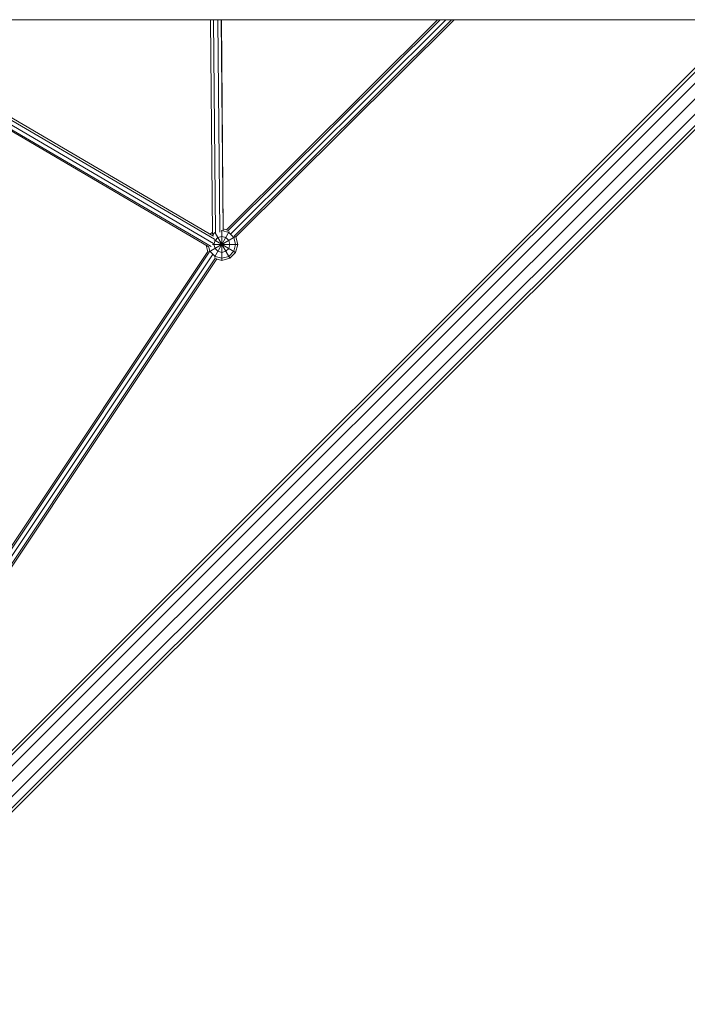
# Model space of a CAD drawing. Units: millimetres. Extents: x -4628 to 12718, y -6850 to 4628.
# Drawn here: x 5997 to 6920, y -2807 to -1444 of the extents above; entities that cross this region are included whole.
import ezdxf

# ---------------------------------------------------------------- set-up
doc = ezdxf.new("R2010")
doc.units = ezdxf.units.MM
doc.header["$MEASUREMENT"] = 0
doc.layers.add('LINARIUM_Nr_Pióra__7', color=7, linetype='Continuous', lineweight=0)

msp = doc.modelspace()

# ---------------------------------------------------------------- linework, layer by layer
at = {"layer": 'LINARIUM_Nr_Pióra__7', "linetype": 'Continuous'}
for p, q in [((4337, -1444), (6975.2, -1444)), ((6260.6, -1444), (6263.1, -1740.4)), ((6264.6, -1444), (6267.2, -1739.1)), ((6273.3, -1738.2), (6270.8, -1444)), ((6277.8, -1735.9), (6275.3, -1444)), ((6275.7, -1444), (6278.2, -1734.4)), ((6282.6, -1734.8), (6574.6, -1444)), ((6578, -1444), (6284.1, -1736.6)), ((6586, -1444), (6288.6, -1740.2)), ((6594, -1444), (6293, -1743.7)), ((6597.3, -1444), (6295.4, -1744.6)), ((6983.4, -1463.7), (5677.1, -2770)), ((5681.8, -2759.5), (6981.7, -1459.6)), ((6990.1, -1472.6), (5679.8, -2782.9)), ((5688.3, -2795.7), (6999.4, -1484.6)), ((7011.4, -1493.9), (5701.1, -2804.2)), ((7020.3, -1500.7), (5714, -2806.9)), ((7024.3, -1502.3), (5724.5, -2802.1)), ((5897.9, -1538.8), (6264.5, -1753.8)), ((5900.9, -1533.8), (6266, -1747.9)), ((5901.7, -1530.8), (6264.5, -1743.6)), ((5892.8, -1544), (6257.4, -1757.8)), ((6261.2, -1758.1), (5894, -1542.7)), ((6257.5, -1765.8), (6295, -1744.2)), ((6263.1, -1738.1), (6260.1, -1741)), ((6266.5, -1738.7), (6262.7, -1742.5)), ((6265.8, -1772.9), (6286.4, -1737.4)), ((6266.9, -1738.9), (6287.2, -1774.1)), ((6276.2, -1744.1), (6270.7, -1745.5)), ((6275.4, -1736.2), (6276.2, -1736)), ((6276.2, -1777.1), (6276.2, -1735.8)), ((6285.7, -1738.6), (6276.2, -1736)), ((6276.2, -1744.1), (6281.7, -1745.5)), ((6278.2, -1733.6), (6282.8, -1734.8)), ((6285.7, -1738.6), (6292.7, -1745.5)), ((6295.3, -1744.4), (6298.2, -1755.1)), ((6254.5, -1756.1), (6256.9, -1765.4)), ((6257.8, -1757.6), (6259.7, -1764.6)), ((6263.2, -1755.1), (6298.2, -1755.1)), ((6266.7, -1749.6), (6265.2, -1755.1)), ((6266.7, -1760.6), (6265.2, -1755.1)), ((6265.5, -1748.9), (6295.2, -1766.1)), ((6270.7, -1745.5), (6266.7, -1749.6)), ((6285.7, -1749.6), (6281.7, -1745.5)), ((6285.7, -1749.6), (6287.2, -1755.1)), ((6285.7, -1760.6), (6287.2, -1755.1)), ((6292.7, -1745.5), (6295.2, -1755.1)), ((6295.2, -1755.1), (6292.7, -1764.6)), ((6295.2, -1766.1), (6298.2, -1755.1)), ((5685.4, -2637.1), (6263.1, -1769.6)), ((5687.9, -2623.1), (6258.7, -1766)), ((6256.8, -1764.7), (5689, -2617.3)), ((6259.7, -1764.6), (6266.7, -1771.6)), ((6266.7, -1760.6), (6270.7, -1764.6)), ((6276.2, -1774.1), (6266.7, -1771.6)), ((6270.7, -1764.6), (6276.2, -1766.1)), ((6276.2, -1766.1), (6281.7, -1764.6)), ((6285.7, -1771.6), (6276.2, -1774.1)), ((6281.7, -1764.6), (6285.7, -1760.6)), ((6285.7, -1771.6), (6292.7, -1764.6)), ((6295.2, -1766.1), (6287.2, -1774.1)), ((6267.3, -1773.5), (5684.2, -2649.1)), ((5686.8, -2649.4), (6269.1, -1775.1)), ((6276.2, -1777.1), (6268.5, -1775)), ((6287.2, -1774.1), (6276.2, -1777.1))]:
    msp.add_line(p, q, dxfattribs=at)

doc.saveas('drawing.dxf')
